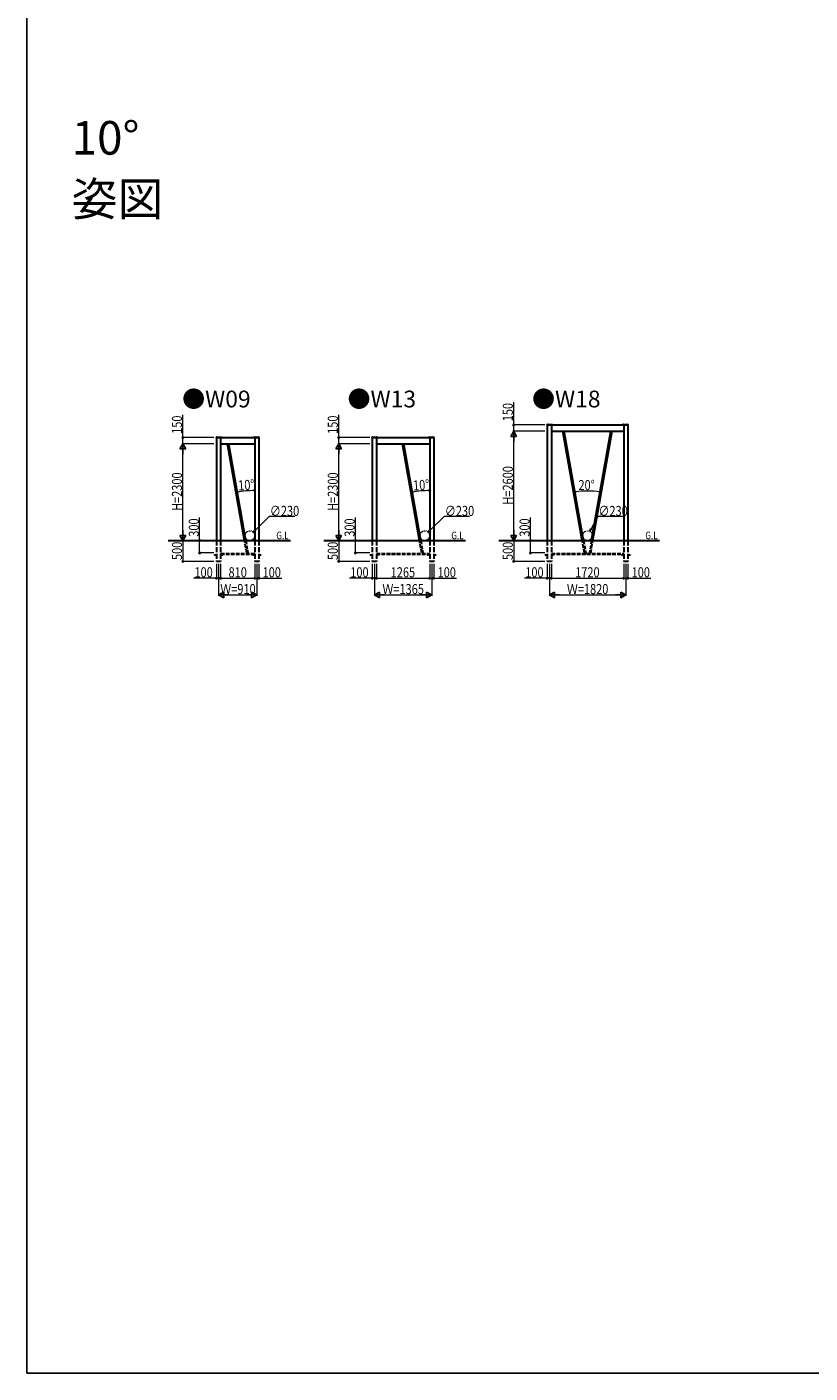
# Model space of a CAD drawing. Extents: x 0 to 1980, y 0 to 3207.
# Drawn here: x 0 to 932, y 0 to 1603 of the extents above; entities that cross this region are included whole.
import ezdxf

# ---------------------------------------------------------------- set-up
doc = ezdxf.new("R2010")
doc.units = 0
for name, pattern in [('YCENTER_1', [13, 10, -1, 1, -1]), ('YDIVIDE_1', [15, 10, -1, 1, -1, 1, -1]), ('YHIDDEN_1', [4, 3, -1])]:
    doc.linetypes.add(name, pattern=pattern)
doc.layers.add('USER1', color=3, linetype='CONTINUOUS')
doc.layers.add('YKK_ZWAK', color=7, linetype='CONTINUOUS')
for name, color, linetype, lineweight in [('YKK_12', 2, 'CONTINUOUS', 13), ('YKK_13', 4, 'CONTINUOUS', 30), ('YKK_A1', 4, 'CONTINUOUS', 30), ('YKK_D', 6, 'CONTINUOUS', 13)]:
    doc.layers.add(name, color=color, linetype=linetype, lineweight=lineweight)
doc.styles.get("Standard").update_dxf_attribs({"font": 'txt', "bigfont": 'BIGFONT'})
doc.styles.add('text-b', font='extslim2.shx', dxfattribs={"width": 0.8, "bigfont": 'extfont2.shx'})

msp = doc.modelspace()

# ---------------------------------------------------------------- linework, layer by layer
at = {"layer": 'YKK_12', "linetype": 'YDIVIDE_1'}
for centre in [(265.4, 997.5), (473.6, 997.5), (667.4, 997.5)]:
    msp.add_circle(centre, 5.75, dxfattribs=at)
at = {"layer": 'YKK_13'}
for p, q in [((619.2, 1129.4), (619.3, 1129.7)), ((619.3, 1129.7), (619.7, 1129.7)), ((619.3, 1129.7), (624.4, 1129.7)), ((619.3, 1129.4), (624.4, 1129.4)), ((619.5, 1129.8), (619.5, 1129.8)), ((619.5, 1129.8), (619.5, 1129.8)), ((619.5, 1129.8), (619.5, 1129.8)), ((624, 1129.7), (624.4, 1129.7)), ((624.2, 1129.8), (624.2, 1129.8)), ((624.2, 1129.8), (624.2, 1129.8)), ((624.2, 1129.8), (624.2, 1129.8)), ((624.5, 1129.4), (624.5, 1129.7)), ((625.6, 1129.3), (625.6, 1129.3)), ((625.6, 1129.3), (626.1, 1129.3)), ((626.2, 1129.3), (626.2, 1129.3)), ((708.6, 1129.3), (708.6, 1129.3)), ((708.6, 1129.3), (709.1, 1129.3)), ((709.2, 1129.3), (709.2, 1129.3)), ((710.2, 1129.4), (710.3, 1129.7)), ((710.3, 1129.7), (710.7, 1129.7)), ((710.3, 1129.7), (715.4, 1129.7)), ((710.3, 1129.4), (715.4, 1129.4)), ((710.5, 1129.8), (710.5, 1129.8)), ((710.5, 1129.8), (710.5, 1129.8)), ((710.5, 1129.8), (710.5, 1129.8)), ((715, 1129.7), (715.4, 1129.7)), ((715.2, 1129.8), (715.2, 1129.8)), ((715.2, 1129.8), (715.2, 1129.8)), ((715.2, 1129.8), (715.2, 1129.8)), ((715.5, 1129.4), (715.5, 1129.7)), ((225.5, 1114.7), (230.7, 1114.7)), ((225.5, 1114.4), (225.5, 1114.7)), ((225.5, 1114.4), (230.7, 1114.4)), ((225.6, 1114.7), (225.9, 1114.7)), ((225.8, 1114.8), (225.7, 1114.8)), ((225.7, 1114.8), (225.7, 1114.8)), ((225.8, 1114.8), (225.8, 1114.8)), ((230.3, 1114.7), (230.6, 1114.7)), ((230.5, 1114.8), (230.4, 1114.8)), ((230.4, 1114.8), (230.4, 1114.8)), ((230.5, 1114.8), (230.5, 1114.8)), ((230.7, 1114.4), (230.7, 1114.7)), ((231.8, 1114.3), (231.8, 1114.3)), ((231.8, 1114.3), (232.4, 1114.3)), ((232.4, 1114.3), (232.4, 1114.3)), ((269.3, 1114.3), (269.3, 1114.3)), ((269.3, 1114.3), (269.9, 1114.3)), ((269.9, 1114.3), (269.9, 1114.3)), ((271, 1114.7), (276.2, 1114.7)), ((271, 1114.4), (271, 1114.7)), ((271, 1114.4), (276.2, 1114.4)), ((271.1, 1114.7), (271.4, 1114.7)), ((271.3, 1114.8), (271.2, 1114.8)), ((271.2, 1114.8), (271.2, 1114.8)), ((271.3, 1114.8), (271.3, 1114.8)), ((275.8, 1114.7), (276.1, 1114.7)), ((276, 1114.8), (275.9, 1114.8)), ((275.9, 1114.8), (275.9, 1114.8)), ((276, 1114.8), (276, 1114.8)), ((276.2, 1114.4), (276.2, 1114.7)), ((411, 1114.7), (416.2, 1114.7)), ((411, 1114.4), (411, 1114.7)), ((411, 1114.4), (416.2, 1114.4)), ((411.1, 1114.7), (411.4, 1114.7)), ((411.3, 1114.8), (411.2, 1114.8)), ((411.2, 1114.8), (411.2, 1114.8)), ((411.3, 1114.8), (411.3, 1114.8)), ((415.8, 1114.7), (416.1, 1114.7)), ((416, 1114.8), (415.9, 1114.8)), ((415.9, 1114.8), (415.9, 1114.8)), ((416, 1114.8), (416, 1114.8)), ((416.2, 1114.4), (416.2, 1114.7)), ((417.3, 1114.3), (417.3, 1114.3)), ((417.3, 1114.3), (417.9, 1114.3)), ((417.9, 1114.3), (417.9, 1114.3)), ((477.6, 1114.3), (477.6, 1114.3)), ((477.6, 1114.3), (478.1, 1114.3)), ((478.2, 1114.3), (478.2, 1114.3)), ((479.2, 1114.4), (479.3, 1114.7)), ((479.3, 1114.7), (479.7, 1114.7)), ((479.3, 1114.7), (484.4, 1114.7)), ((479.3, 1114.4), (484.4, 1114.4)), ((479.5, 1114.8), (479.5, 1114.8)), ((479.5, 1114.8), (479.5, 1114.8)), ((479.5, 1114.8), (479.5, 1114.8)), ((484, 1114.7), (484.4, 1114.7)), ((484.2, 1114.8), (484.2, 1114.8)), ((484.2, 1114.8), (484.2, 1114.8)), ((484.2, 1114.8), (484.2, 1114.8)), ((484.5, 1114.4), (484.5, 1114.7))]:
    msp.add_line(p, q, dxfattribs=at)
at = {"layer": 'YKK_13', "linetype": 'YHIDDEN_1'}
for p, q in [((262.9, 976.3), (262.8, 977)), ((262.9, 977), (263, 976.3)), ((263, 976.3), (263.8, 976.3)), ((263.2, 976.3), (263.6, 976.3)), ((263.2, 976.3), (263.2, 976.3)), ((263.2, 976.3), (263.2, 976.3)), ((263.6, 976.3), (263.6, 976.3)), ((263.6, 976.3), (263.6, 976.3)), ((263.8, 976.2), (263.8, 976.3)), ((471.1, 976.3), (471, 977)), ((471.1, 977), (471.3, 976.3)), ((471.3, 976.3), (472.1, 976.3)), ((471.5, 976.3), (471.9, 976.3)), ((471.5, 976.3), (471.5, 976.3)), ((471.5, 976.3), (471.5, 976.3)), ((471.9, 976.3), (471.9, 976.3)), ((471.9, 976.3), (471.9, 976.3)), ((472.1, 976.2), (472.1, 976.3)), ((664.9, 976.3), (664.8, 977)), ((664.9, 977), (665, 976.3)), ((665, 976.3), (665.8, 976.3)), ((665.2, 976.3), (665.6, 976.3)), ((665.2, 976.3), (665.2, 976.3)), ((665.2, 976.3), (665.2, 976.3)), ((665.6, 976.3), (665.6, 976.3)), ((665.6, 976.3), (665.6, 976.3)), ((665.8, 976.2), (665.8, 976.3)), ((669.7, 976.3), (668.9, 976.3)), ((668.9, 976.2), (668.9, 976.3)), ((669.5, 976.3), (669.1, 976.3)), ((669.1, 976.3), (669.1, 976.3)), ((669.1, 976.3), (669.1, 976.3)), ((669.5, 976.3), (669.5, 976.3)), ((669.5, 976.3), (669.5, 976.3)), ((669.8, 977), (669.7, 976.3)), ((669.8, 976.3), (670, 977))]:
    msp.add_line(p, q, dxfattribs=at)
at = {"layer": 'YKK_13', "linetype": 'YHIDDEN_1', "ltscale": 0.5}
for p, q in [((263.4, 976.3), (263.3, 976.4)), ((263.4, 976.3), (263.5, 976.3)), ((263.4, 976.3), (263.4, 976.3)), ((263.5, 976.3), (263.6, 976.4)), ((471.6, 976.3), (471.6, 976.4)), ((471.7, 976.3), (471.6, 976.3)), ((471.7, 976.3), (471.8, 976.4)), ((471.7, 976.3), (471.7, 976.3)), ((665.4, 976.3), (665.3, 976.4)), ((665.4, 976.3), (665.5, 976.3)), ((665.4, 976.3), (665.4, 976.3)), ((665.5, 976.3), (665.6, 976.4)), ((669.2, 976.3), (669.2, 976.4)), ((669.3, 976.3), (669.2, 976.3)), ((669.3, 976.3), (669.4, 976.4)), ((669.3, 976.3), (669.3, 976.3))]:
    msp.add_line(p, q, dxfattribs=at)
at = {"layer": 'YKK_13', "linetype": 'YCENTER_1'}
for p, q in [((263.4, 976.5), (263.4, 976.2)), ((471.7, 976.5), (471.7, 976.2)), ((665.4, 976.5), (665.4, 976.2)), ((669.3, 976.5), (669.3, 976.2))]:
    msp.add_line(p, q, dxfattribs=at)
at = {"layer": 'YKK_13'}
for centre, radius, start, end in [((619.3, 1129.4), 0.05, 180, 270), ((619.5, 1129.6), 0.21, 95.8077, 152.719), ((619.3, 1129.7), 0.00772, 152.719, 270), ((619.3, 1129.7), 0.025, 90, 179), ((619.5, 1129.6), 0.21, 27.281, 84.1923), ((619.7, 1129.7), 0.00772, 270, 27.281), ((624.2, 1129.6), 0.21, 95.8077, 152.719), ((624, 1129.7), 0.00772, 152.719, 270), ((624.2, 1129.6), 0.21, 27.281, 84.1923), ((624.4, 1129.7), 0.00772, 270, 27.281), ((624.4, 1129.7), 0.025, 1, 90), ((624.4, 1129.4), 0.05, 270, 0), ((625.9, 1129.1), 0.385, 41.5608, 138.4392), ((625.6, 1129.3), 0.0275, 138.4392, 180), ((625.6, 1129.3), 0.0273, 180, 270), ((626.1, 1129.3), 0.0275, 0, 41.5608), ((626.1, 1129.3), 0.0273, 270, 0), ((708.9, 1129.1), 0.385, 41.5608, 138.4392), ((708.6, 1129.3), 0.0275, 138.4392, 180), ((708.6, 1129.3), 0.0273, 180, 270), ((709.1, 1129.3), 0.0275, 0, 41.5608), ((709.1, 1129.3), 0.0273, 270, 0), ((710.3, 1129.4), 0.05, 180, 270), ((710.5, 1129.6), 0.21, 95.8077, 152.719), ((710.3, 1129.7), 0.00772, 152.719, 270), ((710.3, 1129.7), 0.025, 90, 179), ((710.5, 1129.6), 0.21, 27.281, 84.1923), ((710.7, 1129.7), 0.00772, 270, 27.281), ((715.2, 1129.6), 0.21, 95.8077, 152.719), ((715, 1129.7), 0.00772, 152.719, 270), ((715.2, 1129.6), 0.21, 27.281, 84.1923), ((715.4, 1129.7), 0.00772, 270, 27.281), ((715.4, 1129.7), 0.025, 1, 90), ((715.4, 1129.4), 0.05, 270, 0), ((225.5, 1114.7), 0.025, 90, 179), ((225.5, 1114.4), 0.05, 180, 270), ((225.8, 1114.6), 0.21, 95.8077, 152.719), ((225.6, 1114.7), 0.00772, 152.719, 270), ((225.8, 1114.6), 0.21, 27.281, 84.1923), ((225.9, 1114.7), 0.00772, 270, 27.281), ((230.4, 1114.6), 0.21, 95.8077, 152.719), ((230.3, 1114.7), 0.00772, 152.719, 270), ((230.4, 1114.6), 0.21, 27.281, 84.1923), ((230.6, 1114.7), 0.00772, 270, 27.281), ((230.7, 1114.7), 0.025, 1, 90), ((230.7, 1114.4), 0.05, 270, 0), ((232.1, 1114.1), 0.385, 41.5608, 138.4392), ((231.8, 1114.3), 0.0275, 138.4392, 180), ((231.8, 1114.3), 0.0273, 180, 270), ((232.4, 1114.3), 0.0275, 0, 41.5608), ((232.4, 1114.3), 0.0273, 270, 0), ((269.6, 1114.1), 0.385, 41.5608, 138.4392), ((269.3, 1114.3), 0.0275, 138.4392, 180), ((269.3, 1114.3), 0.0273, 180, 270), ((269.9, 1114.3), 0.0275, 0, 41.5608), ((269.9, 1114.3), 0.0273, 270, 0), ((271, 1114.7), 0.025, 90, 179), ((271, 1114.4), 0.05, 180, 270), ((271.3, 1114.6), 0.21, 95.8077, 152.719), ((271.1, 1114.7), 0.00772, 152.719, 270), ((271.3, 1114.6), 0.21, 27.281, 84.1923), ((271.4, 1114.7), 0.00772, 270, 27.281), ((275.9, 1114.6), 0.21, 95.8077, 152.719), ((275.8, 1114.7), 0.00772, 152.719, 270), ((275.9, 1114.6), 0.21, 27.281, 84.1923), ((276.1, 1114.7), 0.00772, 270, 27.281), ((276.2, 1114.7), 0.025, 1, 90), ((276.2, 1114.4), 0.05, 270, 0), ((411, 1114.7), 0.025, 90, 179), ((411, 1114.4), 0.05, 180, 270), ((411.3, 1114.6), 0.21, 95.8077, 152.719), ((411.1, 1114.7), 0.00772, 152.719, 270), ((411.3, 1114.6), 0.21, 27.281, 84.1923), ((411.4, 1114.7), 0.00772, 270, 27.281), ((415.9, 1114.6), 0.21, 95.8077, 152.719), ((415.8, 1114.7), 0.00772, 152.719, 270), ((415.9, 1114.6), 0.21, 27.281, 84.1923), ((416.1, 1114.7), 0.00772, 270, 27.281), ((416.2, 1114.7), 0.025, 1, 90), ((416.2, 1114.4), 0.05, 270, 0), ((417.6, 1114.1), 0.385, 41.5608, 138.4392), ((417.3, 1114.3), 0.0275, 138.4392, 180), ((417.3, 1114.3), 0.0273, 180, 270), ((417.9, 1114.3), 0.0275, 0, 41.5608), ((417.9, 1114.3), 0.0273, 270, 0), ((477.9, 1114.1), 0.385, 41.5608, 138.4392), ((477.6, 1114.3), 0.0275, 138.4392, 180), ((477.6, 1114.3), 0.0273, 180, 270), ((478.1, 1114.3), 0.0275, 0, 41.5608), ((478.1, 1114.3), 0.0273, 270, 0), ((479.3, 1114.4), 0.05, 180, 270), ((479.5, 1114.6), 0.21, 95.8077, 152.719), ((479.3, 1114.7), 0.00772, 152.719, 270), ((479.3, 1114.7), 0.025, 90, 179), ((479.5, 1114.6), 0.21, 27.281, 84.1923), ((479.7, 1114.7), 0.00772, 270, 27.281), ((484.2, 1114.6), 0.21, 95.8077, 152.719), ((484, 1114.7), 0.00772, 152.719, 270), ((484.2, 1114.6), 0.21, 27.281, 84.1923), ((484.4, 1114.7), 0.00772, 270, 27.281), ((484.4, 1114.7), 0.025, 1, 90), ((484.4, 1114.4), 0.05, 270, 0)]:
    msp.add_arc(centre, radius, start, end, dxfattribs=at)
at = {"layer": 'YKK_13', "linetype": 'YHIDDEN_1'}
for centre, radius, start, end in [((263, 976.3), 0.125, 190, 270), ((263.3, 976.3), 0.045, 122.0559, 170), ((263.4, 976.1), 0.325, 57.9441, 122.0559), ((263.6, 976.3), 0.045, 10, 57.9441), ((471.3, 976.3), 0.125, 190, 270), ((471.7, 976.1), 0.325, 57.9441, 122.0559), ((471.5, 976.3), 0.045, 122.0559, 170), ((471.8, 976.3), 0.045, 10, 57.9441), ((665, 976.3), 0.125, 190, 270), ((665.3, 976.3), 0.045, 122.0559, 170), ((665.4, 976.1), 0.325, 57.9441, 122.0559), ((665.6, 976.3), 0.045, 10, 57.9441), ((669.1, 976.3), 0.045, 122.0559, 170), ((669.3, 976.1), 0.325, 57.9441, 122.0559), ((669.4, 976.3), 0.045, 10, 57.9441), ((669.7, 976.3), 0.125, 270, 350)]:
    msp.add_arc(centre, radius, start, end, dxfattribs=at)
at = {"layer": 'YKK_A1', "ltscale": 2}
for p, q in [((619.4, 1129.4), (619.4, 991.8)), ((624.4, 1129.4), (624.4, 991.8)), ((624.4, 1129.3), (710.4, 1129.3)), ((710.4, 1129.4), (710.4, 991.8)), ((715.4, 1129.4), (715.4, 991.8)), ((225.6, 1114.4), (225.6, 991.8)), ((230.6, 1114.4), (230.6, 991.8)), ((230.6, 1114.3), (271.1, 1114.3)), ((230.6, 1106.8), (271.1, 1106.8)), ((259, 991.8), (238.7, 1106.8)), ((260.5, 991.8), (240.3, 1106.8)), ((271.1, 1114.4), (271.1, 991.8)), ((276.1, 1114.4), (276.1, 991.8)), ((411.1, 1114.4), (411.1, 991.8)), ((416.1, 1114.4), (416.1, 991.8)), ((416.1, 1114.3), (479.4, 1114.3)), ((416.1, 1106.8), (479.4, 1106.8)), ((467.3, 991.8), (447, 1106.8)), ((468.8, 991.8), (448.5, 1106.8)), ((479.4, 1114.4), (479.4, 991.8)), ((484.4, 1114.4), (484.4, 991.8)), ((624.4, 1121.8), (710.4, 1121.8)), ((661, 991.8), (638.1, 1121.8)), ((662.5, 991.8), (639.6, 1121.8)), ((672.2, 991.8), (695.1, 1121.8)), ((673.7, 991.8), (696.6, 1121.8)), ((168.1, 991.8), (313.6, 991.8)), ((353.6, 991.8), (521.9, 991.8)), ((561.9, 991.8), (752.9, 991.8))]:
    msp.add_line(p, q, dxfattribs=at)
at = {"layer": 'YKK_A1', "linetype": 'YHIDDEN_1', "ltscale": 2}
for p, q in [((225.6, 991.8), (225.6, 966.8)), ((230.6, 991.8), (230.6, 966.8)), ((271.1, 991.8), (271.1, 966.8)), ((276.1, 991.8), (276.1, 966.8)), ((411.1, 991.8), (411.1, 966.8)), ((416.1, 991.8), (416.1, 966.8)), ((479.4, 991.8), (479.4, 966.8)), ((484.4, 991.8), (484.4, 966.8)), ((619.4, 991.8), (619.4, 966.8)), ((624.4, 991.8), (624.4, 966.8)), ((710.4, 991.8), (710.4, 966.8)), ((715.4, 991.8), (715.4, 966.8)), ((230.6, 966.8), (225.6, 966.8)), ((276.1, 966.8), (271.1, 966.8)), ((416.1, 966.8), (411.1, 966.8)), ((484.4, 966.8), (479.4, 966.8)), ((624.4, 966.8), (619.4, 966.8)), ((715.4, 966.8), (710.4, 966.8))]:
    msp.add_line(p, q, dxfattribs=at)
at = {"layer": 'YKK_A1', "linetype": 'YHIDDEN_1', "ltscale": 1.5}
for p, q in [((261.7, 976.8), (259, 991.8)), ((260.5, 991.8), (263.1, 977)), ((469.9, 976.8), (467.3, 991.8)), ((468.8, 991.8), (471.4, 977)), ((663.7, 976.8), (661, 991.8)), ((662.5, 991.8), (665.1, 977)), ((672.2, 991.8), (669.6, 977)), ((671.1, 976.8), (673.7, 991.8)), ((230.6, 976.2), (271.1, 976.2)), ((230.6, 975.2), (271.1, 975.2)), ((261.7, 976.8), (263.1, 977)), ((416.1, 976.2), (479.4, 976.2)), ((416.1, 975.2), (479.4, 975.2)), ((469.9, 976.8), (471.4, 977)), ((624.4, 976.2), (710.4, 976.2)), ((624.4, 975.2), (710.4, 975.2)), ((663.7, 976.8), (665.1, 977)), ((671.1, 976.8), (669.6, 977))]:
    msp.add_line(p, q, dxfattribs=at)
at = {"layer": 'YKK_A1', "ltscale": 15}
for p, q in [((223.1, 974.5), (225.6, 974.5)), ((223.1, 974.1), (223.1, 974.5)), ((225.6, 974.1), (223.1, 974.1)), ((230.6, 974.5), (233.1, 974.5)), ((233.1, 974.1), (230.6, 974.1)), ((233.1, 974.5), (233.1, 974.1)), ((408.6, 974.5), (411.1, 974.5)), ((408.6, 974.1), (408.6, 974.5)), ((411.1, 974.1), (408.6, 974.1)), ((416.1, 974.5), (418.6, 974.5)), ((418.6, 974.1), (416.1, 974.1)), ((418.6, 974.5), (418.6, 974.1)), ((616.9, 974.5), (619.4, 974.5)), ((616.9, 974.1), (616.9, 974.5)), ((619.4, 974.1), (616.9, 974.1)), ((624.4, 974.5), (626.9, 974.5)), ((626.9, 974.1), (624.4, 974.1)), ((626.9, 974.5), (626.9, 974.1))]:
    msp.add_line(p, q, dxfattribs=at)
at = {"layer": 'YKK_A1', "linetype": 'YHIDDEN_1'}
for p, q in [((268.6, 974.5), (271.1, 974.5)), ((268.6, 974.1), (268.6, 974.5)), ((271.1, 974.1), (268.6, 974.1)), ((276.1, 974.5), (278.6, 974.5)), ((278.6, 974.1), (276.1, 974.1)), ((278.6, 974.5), (278.6, 974.1)), ((476.9, 974.5), (479.4, 974.5)), ((476.9, 974.1), (476.9, 974.5)), ((479.4, 974.1), (476.9, 974.1)), ((484.4, 974.5), (486.9, 974.5)), ((486.9, 974.1), (484.4, 974.1)), ((486.9, 974.5), (486.9, 974.1)), ((707.9, 974.5), (710.4, 974.5)), ((707.9, 974.1), (707.9, 974.5)), ((710.4, 974.1), (707.9, 974.1)), ((715.4, 974.5), (717.9, 974.5)), ((717.9, 974.1), (715.4, 974.1)), ((717.9, 974.5), (717.9, 974.1))]:
    msp.add_line(p, q, dxfattribs=at)
at = {"layer": 'YKK_D', "ltscale": 2}
for p, q in [((579.4, 1129.3), (579.4, 1156.4)), ((185.6, 1114.3), (185.6, 1141.4)), ((371.1, 1114.3), (371.1, 1141.4)), ((616.4, 1129.3), (578.4, 1129.3)), ((579.4, 1121.8), (579.4, 1129.3)), ((222.6, 1114.3), (184.6, 1114.3)), ((222.6, 1106.8), (184.6, 1106.8)), ((222.6, 1106.8), (184.6, 1106.8)), ((185.6, 1106.8), (185.6, 1114.3)), ((408.1, 1114.3), (370.1, 1114.3)), ((408.1, 1106.8), (370.1, 1106.8)), ((408.1, 1106.8), (370.1, 1106.8)), ((371.1, 1106.8), (371.1, 1114.3)), ((616.4, 1121.8), (578.4, 1121.8)), ((616.4, 1121.8), (578.4, 1121.8)), ((579.4, 998.8), (579.4, 1114.8)), ((185.6, 998.8), (185.6, 1099.8)), ((371.1, 998.8), (371.1, 1099.8)), ((205.6, 991.8), (205.6, 1018.9)), ((391.1, 991.8), (391.1, 1018.9)), ((599.4, 991.8), (599.4, 1018.9)), ((185.6, 991.8), (185.6, 966.8)), ((205.6, 976.8), (205.6, 991.8)), ((371.1, 991.8), (371.1, 966.8)), ((391.1, 976.8), (391.1, 991.8)), ((579.4, 991.8), (579.4, 966.8)), ((599.4, 976.8), (599.4, 991.8)), ((222.6, 966.8), (184.6, 966.8)), ((222.6, 976.8), (204.6, 976.8)), ((225.6, 963.8), (225.6, 945.8)), ((228.1, 963.8), (228.1, 925.8)), ((230.6, 963.8), (230.6, 945.8)), ((230.6, 963.8), (230.6, 945.8)), ((271.1, 963.8), (271.1, 945.8)), ((271.1, 963.8), (271.1, 945.8)), ((273.6, 963.8), (273.6, 925.8)), ((276.1, 963.8), (276.1, 945.8)), ((408.1, 966.8), (370.1, 966.8)), ((408.1, 976.8), (390.1, 976.8)), ((411.1, 963.8), (411.1, 945.8)), ((413.6, 963.8), (413.6, 925.8)), ((416.1, 963.8), (416.1, 945.8)), ((416.1, 963.8), (416.1, 945.8)), ((479.4, 963.8), (479.4, 945.8)), ((479.4, 963.8), (479.4, 945.8)), ((481.9, 963.8), (481.9, 925.8)), ((484.4, 963.8), (484.4, 945.8)), ((616.4, 966.8), (578.4, 966.8)), ((616.4, 976.8), (598.4, 976.8)), ((619.4, 963.8), (619.4, 945.8)), ((621.9, 963.8), (621.9, 925.8)), ((624.4, 963.8), (624.4, 945.8)), ((624.4, 963.8), (624.4, 945.8)), ((710.4, 963.8), (710.4, 945.8)), ((710.4, 963.8), (710.4, 945.8)), ((712.9, 963.8), (712.9, 925.8)), ((715.4, 963.8), (715.4, 945.8)), ((225.6, 946.8), (198.4, 946.8)), ((230.6, 946.8), (225.6, 946.8)), ((230.6, 946.8), (271.1, 946.8)), ((271.1, 946.8), (276.1, 946.8)), ((276.1, 946.8), (303.3, 946.8)), ((411.1, 946.8), (383.9, 946.8)), ((416.1, 946.8), (411.1, 946.8)), ((416.1, 946.8), (479.4, 946.8)), ((479.4, 946.8), (484.4, 946.8)), ((484.4, 946.8), (511.5, 946.8)), ((619.4, 946.8), (592.2, 946.8)), ((624.4, 946.8), (619.4, 946.8)), ((624.4, 946.8), (710.4, 946.8)), ((710.4, 946.8), (715.4, 946.8)), ((715.4, 946.8), (742.5, 946.8)), ((235.1, 926.8), (266.6, 926.8)), ((420.6, 926.8), (474.9, 926.8)), ((628.9, 926.8), (705.9, 926.8))]:
    msp.add_line(p, q, dxfattribs=at)
at = {"layer": 'YKK_D', "lineweight": -2}
for p, q in [((185.6, 1106.8), (182.1, 1100.7)), ((185.6, 1106.8), (189.1, 1100.7)), ((185.6, 1106.8), (185.6, 1094.7)), ((371.1, 1106.8), (367.6, 1100.7)), ((371.1, 1106.8), (374.6, 1100.7)), ((371.1, 1106.8), (371.1, 1094.7)), ((579.4, 1121.8), (575.9, 1115.7)), ((575.9, 1115.7), (582.9, 1115.7)), ((579.4, 1121.8), (582.9, 1115.7)), ((579.4, 1121.8), (579.4, 1109.7)), ((182.1, 1100.7), (189.1, 1100.7)), ((367.6, 1100.7), (374.6, 1100.7)), ((185.6, 991.8), (182.1, 997.8)), ((189.1, 997.8), (182.1, 997.8)), ((185.6, 991.8), (185.6, 1003.9)), ((185.6, 991.8), (189.1, 997.8)), ((371.1, 991.8), (367.6, 997.8)), ((374.6, 997.8), (367.6, 997.8)), ((371.1, 991.8), (371.1, 1003.9)), ((371.1, 991.8), (374.6, 997.8)), ((579.4, 991.8), (575.9, 997.8)), ((582.9, 997.8), (575.9, 997.8)), ((579.4, 991.8), (579.4, 1003.9)), ((579.4, 991.8), (582.9, 997.8)), ((228.1, 926.8), (234.2, 930.3)), ((234.2, 923.3), (234.2, 930.3)), ((273.6, 926.8), (267.5, 930.3)), ((267.5, 930.3), (267.5, 923.3)), ((413.6, 926.8), (419.7, 930.3)), ((419.7, 923.3), (419.7, 930.3)), ((481.9, 926.8), (475.8, 930.3)), ((475.8, 930.3), (475.8, 923.3)), ((621.9, 926.8), (627.9, 930.3)), ((627.9, 923.3), (627.9, 930.3)), ((712.9, 926.8), (706.8, 930.3)), ((706.8, 930.3), (706.8, 923.3)), ((228.1, 926.8), (234.2, 923.3)), ((228.1, 926.8), (240.2, 926.8)), ((273.6, 926.8), (261.5, 926.8)), ((273.6, 926.8), (267.5, 923.3)), ((413.6, 926.8), (419.7, 923.3)), ((413.6, 926.8), (425.7, 926.8)), ((481.9, 926.8), (469.7, 926.8)), ((481.9, 926.8), (475.8, 923.3)), ((621.9, 926.8), (627.9, 923.3)), ((621.9, 926.8), (634, 926.8)), ((712.9, 926.8), (700.7, 926.8)), ((712.9, 926.8), (706.8, 923.3))]:
    msp.add_line(p, q, dxfattribs=at)
at = {"layer": 'YKK_D'}
for p, q in [((288.4, 1020.1), (271.9, 1003.9)), ((318.7, 1020.1), (288.4, 1020.1)), ((496.7, 1020.1), (480.1, 1003.9)), ((526.9, 1020.1), (496.7, 1020.1)), ((679.5, 1020.1), (671.7, 1005.6)), ((709.8, 1020.1), (679.5, 1020.1))]:
    msp.add_line(p, q, dxfattribs=at)
at = {"layer": 'YKK_D', "linetype": 'ByBlock', "lineweight": -2}
for p, q in [((269.5, 1001.6), (271.3, 1004.6)), ((269.5, 1001.6), (271.9, 1003.9)), ((272.5, 1003.3), (269.5, 1001.6)), ((477.7, 1001.6), (479.5, 1004.6)), ((477.7, 1001.6), (480.1, 1003.9)), ((480.8, 1003.3), (477.7, 1001.6)), ((670.1, 1002.6), (670.9, 1006)), ((670.1, 1002.6), (671.7, 1005.6)), ((672.5, 1005.2), (670.1, 1002.6))]:
    msp.add_line(p, q, dxfattribs=at)
for centre in [(579.4, 1129.3), (185.6, 1114.3), (371.1, 1114.3), (250.4, 1049.3), (271.1, 1051.1), (458.6, 1049.3), (479.4, 1051.1), (652.4, 1049.4), (682.3, 1049.4), (205.6, 991.8), (391.1, 991.8), (599.4, 991.8), (185.6, 966.8), (205.6, 976.8), (371.1, 966.8), (391.1, 976.8), (579.4, 966.8), (599.4, 976.8), (225.6, 946.8), (230.6, 946.8), (230.6, 946.8), (271.1, 946.8), (271.1, 946.8), (276.1, 946.8), (411.1, 946.8), (416.1, 946.8), (416.1, 946.8), (479.4, 946.8), (479.4, 946.8), (484.4, 946.8), (619.4, 946.8), (624.4, 946.8), (624.4, 946.8), (710.4, 946.8), (710.4, 946.8), (715.4, 946.8)]:
    msp.add_circle(centre, 0.85, dxfattribs=at)
at = {"layer": 'YKK_D'}
for centre, radius, start in [((271.1, 931.8), 119.3, 90), ((479.4, 931.8), 119.3, 90), ((667.4, 964.4), 86.2, 80)]:
    msp.add_arc(centre, radius, start, 100, dxfattribs=at)
at = {"layer": 'YKK_ZWAK'}
for p, q in [((0, 0), (0, 3120)), ((1980, 0), (0, 0))]:
    msp.add_line(p, q, dxfattribs=at)

# ---------------------------------------------------------------- texts
at = {"layer": 'USER1'}
for s, p in [('10°', (53.2, 1451.3)), ('姿図', (53.2, 1378.5))]:
    msp.add_text(s, height=40, dxfattribs=at).set_placement(p)
at = {"layer": 'USER1', "style": 'text-b'}
for s, p in [('●W09', (184.8, 1150.2)), ('●W13', (381.7, 1150.2)), ('●W18', (601.3, 1150.2))]:
    msp.add_text(s, height=20, dxfattribs=at).set_placement(p)
at = {"layer": 'USER1', "style": 'text-b', "width": 0.8}
for p in [(296.8, 993.2), (505.1, 993.2), (736.1, 993.2)]:
    msp.add_text('G.L', height=9, dxfattribs=at).set_placement(p)
at = {"layer": 'YKK_D', "style": 'text-b', "width": 0.8}
for s, rotation, p in [('150', 90, (578.4, 1133.7)), ('150', 90, (184.6, 1118.7)), ('150', 90, (370.1, 1118.7)), ('H=2600', 90, (578.4, 1034.4)), ('H=2300', 90, (184.6, 1026.9)), ('10°', 3.9868, (251.9, 1051.1)), ('H=2300', 90, (370.1, 1026.9)), ('10°', 3.9868, (460.1, 1051.1)), ('300', 90, (204.6, 996.2)), ('300', 90, (390.1, 996.2)), ('300', 90, (598.4, 996.2)), ('500', 90, (184.6, 968.4)), ('500', 90, (370.1, 968.4)), ('500', 90, (578.4, 968.4))]:
    msp.add_text(s, height=12, rotation=rotation, dxfattribs=at).set_placement(p)
for s, p in [('20°', (656.5, 1051.7)), ('∅230', (289.2, 1020.9)), ('∅230', (497.5, 1020.9)), ('∅230', (680.3, 1020.9)), ('100', (199.4, 947.8)), ('810', (240, 947.8)), ('100', (280.5, 947.8)), ('100', (384.9, 947.8)), ('1265', (433, 947.8)), ('100', (488.8, 947.8)), ('100', (593.2, 947.8)), ('1720', (652.6, 947.8)), ('100', (719.8, 947.8)), ('Ｗ=910', (230.1, 927.8)), ('Ｗ=1365', (423.1, 927.8)), ('Ｗ=1820', (642.7, 927.8))]:
    msp.add_text(s, height=12, dxfattribs=at).set_placement(p)

doc.saveas('drawing.dxf')
